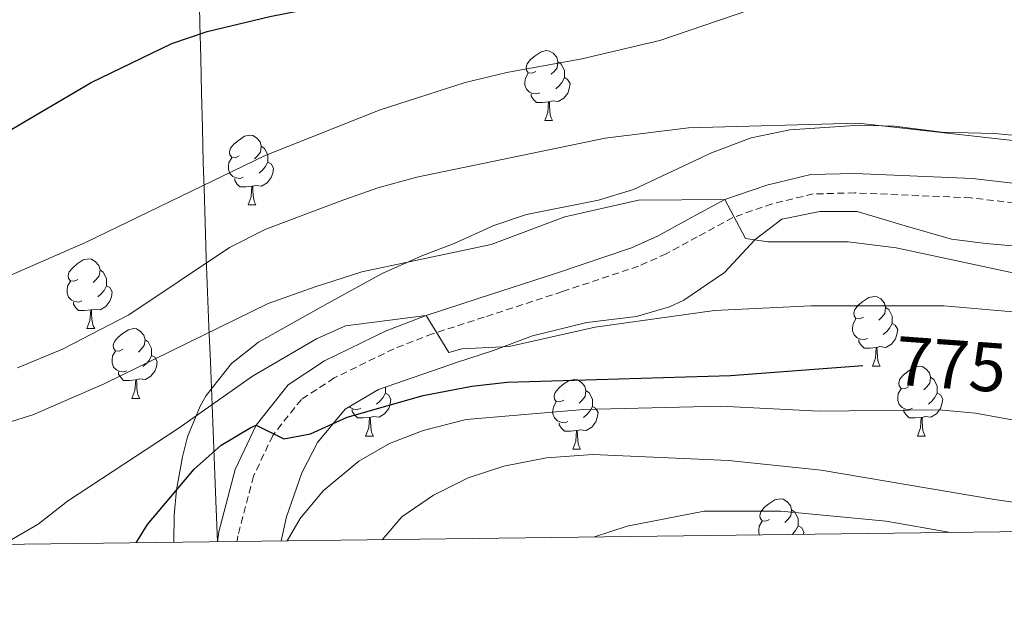
# Model space of a CAD drawing. Units: metres. Extents: x 585834 to 590327, y 4749396 to 4752423.
# Drawn here: x 587643 to 587784, y 4749800 to 4749886 of the extents above; entities that cross this region are included whole.
import ezdxf
from ezdxf.enums import TextEntityAlignment as Align

# ---------------------------------------------------------------- set-up
doc = ezdxf.new("R2010")
doc.units = ezdxf.units.M
doc.header["$MEASUREMENT"] = 0
doc.linetypes.add('TRAZOSX2', pattern=[1.5, 1, -0.5])
for name, color, linetype, lineweight in [('Level 1', 19, 'Continuous', 0), ('Level 21', 19, 'Continuous', 0), ('Level 35', 92, 'TRAZOSX2', 0), ('Level 36', 19, 'Continuous', 40), ('Level 4', 36, 'Continuous', 30), ('Level 41', 19, 'Continuous', 0), ('Level 5', 39, 'TRAZOSX2', 0), ('Level 61', 19, 'Continuous', 0)]:
    doc.layers.add(name, color=color, linetype=linetype, lineweight=lineweight)
doc.styles.add('Arial', font='ARIAL.TTF', dxfattribs={"height": 0.2})

msp = doc.modelspace()

# ---------------------------------------------------------------- linework, layer by layer
at = {"layer": 'Level 1', "color": 19, "linetype": 'Continuous', "lineweight": 0, "ltscale": 0.5}
msp.add_polyline3d([(587668.38, 4749890.91, 747.83), (587668.49, 4749885.91, 749.52), (587668.61, 4749880.91, 750.86), (587668.73, 4749875.91, 752.04), (587668.86, 4749870.91, 753.16), (587668.99, 4749865.91, 754.28), (587669.09, 4749862.29, 755.19), (587669.25, 4749857.29, 757.56), (587669.42, 4749852.29, 759.74), (587669.6, 4749847.3, 761.84), (587669.8, 4749842.3, 764.51), (587670, 4749837.31, 767.31), (587670.2, 4749832.31, 769.58), (587670.4, 4749827.31, 772.81), (587670.61, 4749822.32, 775.55), (587670.8, 4749817.32, 776.77), (587671.03, 4749811.43, 778.07)], dxfattribs=at)
at = {"layer": 'Level 21', "color": 19, "linetype": 'Continuous', "lineweight": 0}
msp.add_polyline3d([(587799.34, 4749861.32, 760.39), (587779.54, 4749863.65, 762.85), (587762.66, 4749864.37, 763.48), (587756.3, 4749864.21, 764.2), (587749.98, 4749862.69, 764.89), (587743.98, 4749860.61, 765.52), (587738.66, 4749857.73, 766.33), (587734.3, 4749855.33, 766.51), (587730.54, 4749853.65, 766.87), (587719.74, 4749850.05, 767.83), (587708.5, 4749846.37, 769.72), (587701.02, 4749843.97, 770.5), (587695.26, 4749841.73, 772.06), (587686.42, 4749837.41, 773.05), (587681.18, 4749833.97, 774.07), (587676.58, 4749828.21, 775.33), (587673.58, 4749821.81, 776.35), (587671.22, 4749812.85, 777.91), (587671.02, 4749811.43, 778.07)], dxfattribs=at)
at = {"layer": 'Level 21', "color": 19, "linetype": 'TRAZOSX2', "lineweight": 0}
msp.add_polyline3d([(587798.98, 4749858.55, 760.39), (587779.32, 4749860.86, 762.85), (587762.63, 4749861.57, 763.48), (587756.66, 4749861.42, 764.2), (587750.76, 4749860, 764.89), (587745.11, 4749858.04, 765.52), (587740, 4749855.27, 766.33), (587735.54, 4749852.82, 766.51), (587731.55, 4749851.04, 766.87), (587720.62, 4749847.39, 767.83), (587709.36, 4749843.71, 769.72), (587701.95, 4749841.33, 770.5), (587696.38, 4749839.17, 772.06), (587687.8, 4749834.97, 773.05), (587683.08, 4749831.88, 774.07), (587678.97, 4749826.72, 775.33), (587676.21, 4749820.85, 776.35), (587673.96, 4749812.29, 777.91), (587673.84, 4749811.47, 778.01)], dxfattribs=at)
at = {"layer": 'Level 35', "color": 92, "linetype": 'Continuous', "lineweight": 0, "ltscale": 0.5}
for points in [[(587905.78, 4749884.04, 755.09), (587901.08, 4749882.37, 755.12), (587898.14, 4749881.48, 755.45), (587892.66, 4749880.44, 756.29), (587882.46, 4749879.39, 757.49), (587869.22, 4749878.36, 758.33), (587851.85, 4749876.11, 758.74), (587846.45, 4749874.39, 759.16), (587842.5, 4749872.68, 759.5), (587836.14, 4749869.48, 759.65), (587831.29, 4749868.28, 760.12), (587821.9, 4749867.16, 761.45), (587811.28, 4749867.2, 762.49), (587804.94, 4749867.56, 762.89), (587788.27, 4749869.57, 763.36), (587782.7, 4749870.12, 764.24), (587775.14, 4749870.29, 765.86), (587768.34, 4749871.17, 764.75)], [(587768.34, 4749871.17, 764.75), (587763.38, 4749871.32, 765.25), (587753.31, 4749870.63, 766.25), (587747.74, 4749869.5, 766.64), (587742.02, 4749867.31, 766.92), (587730.82, 4749862.05, 767.21), (587725.78, 4749860.53, 767.33), (587715.46, 4749858.45, 768.83), (587710.77, 4749856.89, 769.59), (587705.06, 4749854.29, 770.63), (587700.4, 4749852.51, 771.09), (587694.71, 4749849.97, 771.04), (587686.86, 4749845.65, 771.38), (587676.94, 4749840.13, 773.06), (587673.04, 4749837.04, 773.37), (587669.39, 4749832.46, 773.65), (587668.54, 4749830.93, 773.78), (587666.73, 4749826.51, 775.21), (587665.98, 4749823.65, 776.3), (587665.13, 4749818.91, 777.65), (587664.78, 4749815.25, 778.58), (587664.74, 4749811.35, 779.3)], [(587680.2, 4749811.55, 780.54), (587680.94, 4749815.01, 780.27), (587683.14, 4749821.33, 779.37), (587685.41, 4749825.69, 778.52), (587689.39, 4749830.48, 777.78), (587694.19, 4749833.3, 777.15), (587705.54, 4749837.25, 778.2), (587710.7, 4749838.93, 777), (587716.3, 4749841.01, 776.1), (587724.1, 4749842.93, 773.07), (587731.26, 4749843.81, 772.47), (587736, 4749845.2, 771.82), (587738.06, 4749846.13, 771.6), (587743.9, 4749850.13, 771.21), (587748.3, 4749854.85, 770.73), (587752.16, 4749857.79, 769.52), (587757.63, 4749858.91, 768.83), (587762.99, 4749858.9, 768.51), (587769.9, 4749856.85, 768.24), (587776.54, 4749854.93, 767.37), (587781.48, 4749854.29, 766.98), (587791.86, 4749853.4, 767.31)]]:
    msp.add_polyline3d(points, dxfattribs=at)
at = {"layer": 'Level 36', "color": 92, "linetype": 'Continuous', "lineweight": 0}
for points in [[(587716.77, 4749879.03, 0.01), (587716.24, 4749878.77, 0.01), (587715.71, 4749878.82, 0.01), (587715.45, 4749879.19, 0.01), (587715.39, 4749879.61, 0.01), (587715.55, 4749880.13, 0.01), (587716.03, 4749880.73, 0.01), (587716.67, 4749881.26, 0.01), (587717.57, 4749881.85, 0.01), (587718.31, 4749882.01, 0.01), (587718.74, 4749881.95, 0.01), (587719.27, 4749881.63, 0.01), (587719.8, 4749881.05, 0.01), (587719.96, 4749880.41, 0.01), (587719.85, 4749879.56, 0.01), (587719.42, 4749879.03, 0.01), (587719, 4749878.61, 0.01)], [(587719.96, 4749880.41, 0.01), (587720.43, 4749880.09, 0.01), (587720.75, 4749879.45, 0.01), (587720.91, 4749879.13, 0.01), (587720.91, 4749878.55, 0.01), (587720.91, 4749878.13, 0.01), (587720.54, 4749877.44, 0.01), (587720.12, 4749876.96, 0.01), (587719.64, 4749876.54, 0.01)], [(587717.36, 4749875.95, 0.01), (587716.93, 4749875.79, 0.01), (587716.35, 4749875.85, 0.01), (587715.87, 4749876.06, 0.01), (587715.45, 4749876.49, 0.01), (587715.23, 4749877.07, 0.01), (587715.23, 4749877.49, 0.01), (587715.29, 4749878.07, 0.01), (587715.71, 4749878.77, 0.01)], [(587720.91, 4749878.13, 0.01), (587721.36, 4749877.88, 0.01), (587721.71, 4749877.27, 0.01), (587721.6, 4749876.54, 0.01), (587721.39, 4749875.9, 0.01), (587720.8, 4749875.16, 0.01), (587720.01, 4749874.68, 0.01), (587719.16, 4749874.79, 0.01), (587718.73, 4749874.65, 0.01)], [(587718.62, 4749874.65, 0.01), (587717.73, 4749874.57, 0.01), (587716.88, 4749874.57, 0.01), (587716.46, 4749875, 0.01), (587716.14, 4749875.47, 0.01), (587716.14, 4749875.79, 0.01)], [(587718.07, 4749871.97, 0.01), (587718.51, 4749873.13, 0.01), (587718.62, 4749874.65, 0.01), (587718.73, 4749874.65, 0.01), (587718.76, 4749874.07, 0.01), (587718.8, 4749873.39, 0.01), (587718.87, 4749872.77, 0.01), (587718.98, 4749872.37, 0.01), (587719.2, 4749871.97, 0.01)], [(587718.07, 4749871.97, 0.01), (587719.2, 4749871.97, 0.01)], [(587674.14, 4749866.89, 0.01), (587673.61, 4749866.63, 0.01), (587673.08, 4749866.68, 0.01), (587672.81, 4749867.05, 0.01), (587672.76, 4749867.48, 0.01), (587672.92, 4749868, 0.01), (587673.4, 4749868.59, 0.01), (587674.03, 4749869.12, 0.01), (587674.93, 4749869.71, 0.01), (587675.68, 4749869.87, 0.01), (587676.1, 4749869.81, 0.01), (587676.63, 4749869.5, 0.01), (587677.16, 4749868.91, 0.01), (587677.32, 4749868.27, 0.01), (587677.21, 4749867.42, 0.01), (587676.79, 4749866.89, 0.01), (587676.37, 4749866.47, 0.01)], [(587677.32, 4749868.27, 0.01), (587677.8, 4749867.96, 0.01), (587678.11, 4749867.32, 0.01), (587678.27, 4749867, 0.01), (587678.27, 4749866.42, 0.01), (587678.27, 4749865.99, 0.01), (587677.9, 4749865.3, 0.01), (587677.48, 4749864.82, 0.01), (587677, 4749864.4, 0.01)], [(587674.72, 4749863.81, 0.01), (587674.3, 4749863.65, 0.01), (587673.71, 4749863.71, 0.01), (587673.24, 4749863.92, 0.01), (587672.81, 4749864.35, 0.01), (587672.6, 4749864.93, 0.01), (587672.6, 4749865.35, 0.01), (587672.65, 4749865.94, 0.01), (587673.08, 4749866.63, 0.01)], [(587678.27, 4749865.99, 0.01), (587678.73, 4749865.74, 0.01), (587679.07, 4749865.13, 0.01), (587678.96, 4749864.4, 0.01), (587678.75, 4749863.76, 0.01), (587678.17, 4749863.02, 0.01), (587677.37, 4749862.54, 0.01), (587676.52, 4749862.65, 0.01), (587676.09, 4749862.52, 0.01)], [(587675.98, 4749862.52, 0.01), (587675.09, 4749862.43, 0.01), (587674.25, 4749862.43, 0.01), (587673.82, 4749862.86, 0.01), (587673.5, 4749863.34, 0.01), (587673.5, 4749863.65, 0.01)], [(587675.44, 4749859.83, 0.01), (587675.87, 4749860.99, 0.01), (587675.98, 4749862.52, 0.01), (587676.09, 4749862.52, 0.01), (587676.13, 4749861.93, 0.01), (587676.16, 4749861.25, 0.01), (587676.23, 4749860.63, 0.01), (587676.35, 4749860.23, 0.01), (587676.56, 4749859.83, 0.01)], [(587675.44, 4749859.83, 0.01), (587676.56, 4749859.83, 0.01)], [(587650.95, 4749849.12, 0.01), (587650.42, 4749848.86, 0.01), (587649.89, 4749848.91, 0.01), (587649.62, 4749849.28, 0.01), (587649.57, 4749849.71, 0.01), (587649.73, 4749850.23, 0.01), (587650.21, 4749850.82, 0.01), (587650.84, 4749851.35, 0.01), (587651.74, 4749851.94, 0.01), (587652.49, 4749852.1, 0.01), (587652.92, 4749852.04, 0.01), (587653.44, 4749851.73, 0.01), (587653.98, 4749851.14, 0.01), (587654.14, 4749850.5, 0.01), (587654.02, 4749849.65, 0.01), (587653.6, 4749849.12, 0.01), (587653.18, 4749848.7, 0.01)], [(587654.14, 4749850.5, 0.01), (587654.61, 4749850.19, 0.01), (587654.92, 4749849.55, 0.01), (587655.08, 4749849.23, 0.01), (587655.08, 4749848.65, 0.01), (587655.08, 4749848.22, 0.01), (587654.72, 4749847.53, 0.01), (587654.3, 4749847.05, 0.01), (587653.82, 4749846.63, 0.01)], [(587651.54, 4749846.04, 0.01), (587651.11, 4749845.88, 0.01), (587650.52, 4749845.94, 0.01), (587650.05, 4749846.15, 0.01), (587649.62, 4749846.58, 0.01), (587649.41, 4749847.16, 0.01), (587649.41, 4749847.58, 0.01), (587649.46, 4749848.17, 0.01), (587649.89, 4749848.86, 0.01)], [(587655.08, 4749848.22, 0.01), (587655.54, 4749847.97, 0.01), (587655.88, 4749847.36, 0.01), (587655.78, 4749846.63, 0.01), (587655.56, 4749845.99, 0.01), (587654.98, 4749845.25, 0.01), (587654.18, 4749844.77, 0.01), (587653.34, 4749844.88, 0.01), (587652.9, 4749844.75, 0.01)], [(587763.87, 4749843.72, 0.01), (587763.34, 4749843.46, 0.01), (587762.81, 4749843.51, 0.01), (587762.55, 4749843.88, 0.01), (587762.49, 4749844.31, 0.01), (587762.65, 4749844.83, 0.01), (587763.13, 4749845.42, 0.01), (587763.77, 4749845.95, 0.01), (587764.67, 4749846.54, 0.01), (587765.41, 4749846.7, 0.01), (587765.84, 4749846.64, 0.01), (587766.37, 4749846.33, 0.01), (587766.9, 4749845.74, 0.01), (587767.06, 4749845.1, 0.01), (587766.95, 4749844.25, 0.01), (587766.52, 4749843.72, 0.01), (587766.1, 4749843.3, 0.01)], [(587652.8, 4749844.75, 0.01), (587651.9, 4749844.66, 0.01), (587651.06, 4749844.66, 0.01), (587650.64, 4749845.09, 0.01), (587650.32, 4749845.57, 0.01), (587650.32, 4749845.88, 0.01)], [(587652.25, 4749842.06, 0.01), (587652.68, 4749843.22, 0.01), (587652.8, 4749844.75, 0.01), (587652.9, 4749844.75, 0.01), (587652.94, 4749844.16, 0.01), (587652.98, 4749843.48, 0.01), (587653.04, 4749842.86, 0.01), (587653.16, 4749842.46, 0.01), (587653.38, 4749842.06, 0.01)], [(587767.06, 4749845.1, 0.01), (587767.53, 4749844.79, 0.01), (587767.85, 4749844.15, 0.01), (587768.01, 4749843.83, 0.01), (587768.01, 4749843.25, 0.01), (587768.01, 4749842.82, 0.01), (587767.64, 4749842.13, 0.01), (587767.22, 4749841.65, 0.01), (587766.74, 4749841.23, 0.01)], [(587764.46, 4749840.64, 0.01), (587764.03, 4749840.48, 0.01), (587763.45, 4749840.54, 0.01), (587762.97, 4749840.75, 0.01), (587762.55, 4749841.18, 0.01), (587762.33, 4749841.76, 0.01), (587762.33, 4749842.18, 0.01), (587762.39, 4749842.77, 0.01), (587762.81, 4749843.46, 0.01)], [(587652.25, 4749842.06, 0.01), (587653.38, 4749842.06, 0.01)], [(587657.42, 4749839.09, 0.01), (587656.9, 4749838.82, 0.01), (587656.36, 4749838.88, 0.01), (587656.1, 4749839.25, 0.01), (587656.04, 4749839.67, 0.01), (587656.2, 4749840.19, 0.01), (587656.68, 4749840.79, 0.01), (587657.32, 4749841.32, 0.01), (587658.22, 4749841.9, 0.01), (587658.96, 4749842.06, 0.01), (587659.39, 4749842.01, 0.01), (587659.92, 4749841.69, 0.01), (587660.45, 4749841.11, 0.01), (587660.61, 4749840.47, 0.01), (587660.5, 4749839.62, 0.01), (587660.08, 4749839.09, 0.01), (587659.66, 4749838.66, 0.01)], [(587768.01, 4749842.82, 0.01), (587768.46, 4749842.57, 0.01), (587768.81, 4749841.96, 0.01), (587768.7, 4749841.23, 0.01), (587768.49, 4749840.59, 0.01), (587767.9, 4749839.85, 0.01), (587767.11, 4749839.37, 0.01), (587766.26, 4749839.48, 0.01), (587765.83, 4749839.35, 0.01)], [(587660.61, 4749840.47, 0.01), (587661.08, 4749840.15, 0.01), (587661.4, 4749839.51, 0.01), (587661.56, 4749839.19, 0.01), (587661.56, 4749838.61, 0.01), (587661.56, 4749838.19, 0.01), (587661.19, 4749837.5, 0.01), (587660.77, 4749837.02, 0.01), (587660.29, 4749836.6, 0.01)], [(587765.72, 4749839.35, 0.01), (587764.83, 4749839.26, 0.01), (587763.98, 4749839.26, 0.01), (587763.56, 4749839.69, 0.01), (587763.24, 4749840.17, 0.01), (587763.24, 4749840.48, 0.01)], [(587765.17, 4749836.66, 0.01), (587765.61, 4749837.82, 0.01), (587765.72, 4749839.35, 0.01), (587765.83, 4749839.35, 0.01), (587765.86, 4749838.76, 0.01), (587765.9, 4749838.08, 0.01), (587765.97, 4749837.46, 0.01), (587766.08, 4749837.06, 0.01), (587766.3, 4749836.66, 0.01)], [(587658.01, 4749836.01, 0.01), (587657.58, 4749835.85, 0.01), (587657, 4749835.91, 0.01), (587656.52, 4749836.12, 0.01), (587656.1, 4749836.54, 0.01), (587655.88, 4749837.13, 0.01), (587655.88, 4749837.55, 0.01), (587655.94, 4749838.13, 0.01), (587656.36, 4749838.82, 0.01)], [(587661.56, 4749838.19, 0.01), (587662.02, 4749837.94, 0.01), (587662.36, 4749837.32, 0.01), (587662.25, 4749836.6, 0.01), (587662.04, 4749835.96, 0.01), (587661.46, 4749835.22, 0.01), (587660.66, 4749834.74, 0.01), (587659.81, 4749834.84, 0.01), (587659.38, 4749834.71, 0.01)], [(587765.17, 4749836.66, 0.01), (587766.3, 4749836.66, 0.01)], [(587770.35, 4749833.69, 0.01), (587769.82, 4749833.42, 0.01), (587769.29, 4749833.48, 0.01), (587769.02, 4749833.85, 0.01), (587768.97, 4749834.27, 0.01), (587769.13, 4749834.79, 0.01), (587769.61, 4749835.39, 0.01), (587770.24, 4749835.92, 0.01), (587771.14, 4749836.5, 0.01), (587771.89, 4749836.66, 0.01), (587772.31, 4749836.61, 0.01), (587772.84, 4749836.29, 0.01), (587773.37, 4749835.71, 0.01), (587773.53, 4749835.07, 0.01), (587773.42, 4749834.22, 0.01), (587773, 4749833.69, 0.01), (587772.58, 4749833.26, 0.01)], [(587659.27, 4749834.71, 0.01), (587658.38, 4749834.63, 0.01), (587657.54, 4749834.63, 0.01), (587657.11, 4749835.06, 0.01), (587656.79, 4749835.53, 0.01), (587656.79, 4749835.85, 0.01)], [(587773.53, 4749835.07, 0.01), (587774.01, 4749834.75, 0.01), (587774.32, 4749834.11, 0.01), (587774.48, 4749833.79, 0.01), (587774.48, 4749833.21, 0.01), (587774.48, 4749832.79, 0.01), (587774.11, 4749832.1, 0.01), (587773.69, 4749831.62, 0.01), (587773.21, 4749831.2, 0.01)], [(587658.72, 4749832.03, 0.01), (587659.16, 4749833.19, 0.01), (587659.27, 4749834.71, 0.01), (587659.38, 4749834.71, 0.01), (587659.42, 4749834.13, 0.01), (587659.45, 4749833.44, 0.01), (587659.52, 4749832.83, 0.01), (587659.64, 4749832.43, 0.01), (587659.85, 4749832.03, 0.01)], [(587695.16, 4749833.63, 0.01), (587695.16, 4749833.21, 0.01), (587695.16, 4749832.79, 0.01), (587694.79, 4749832.1, 0.01), (587694.37, 4749831.62, 0.01), (587693.89, 4749831.2, 0.01)], [(587720.79, 4749831.78, 0.01), (587720.26, 4749831.52, 0.01), (587719.73, 4749831.57, 0.01), (587719.47, 4749831.94, 0.01), (587719.41, 4749832.37, 0.01), (587719.57, 4749832.89, 0.01), (587720.05, 4749833.48, 0.01), (587720.69, 4749834.01, 0.01), (587721.59, 4749834.6, 0.01), (587722.33, 4749834.76, 0.01), (587722.76, 4749834.7, 0.01), (587723.29, 4749834.39, 0.01), (587723.82, 4749833.8, 0.01), (587723.98, 4749833.16, 0.01), (587723.87, 4749832.31, 0.01), (587723.44, 4749831.78, 0.01), (587723.02, 4749831.36, 0.01)], [(587770.93, 4749830.61, 0.01), (587770.51, 4749830.45, 0.01), (587769.92, 4749830.51, 0.01), (587769.45, 4749830.72, 0.01), (587769.02, 4749831.14, 0.01), (587768.81, 4749831.73, 0.01), (587768.81, 4749832.15, 0.01), (587768.86, 4749832.73, 0.01), (587769.29, 4749833.42, 0.01)], [(587658.72, 4749832.03, 0.01), (587659.85, 4749832.03, 0.01)], [(587695.16, 4749832.79, 0.01), (587695.61, 4749832.54, 0.01), (587695.96, 4749831.92, 0.01), (587695.85, 4749831.2, 0.01), (587695.64, 4749830.56, 0.01), (587695.05, 4749829.82, 0.01), (587694.26, 4749829.34, 0.01), (587693.41, 4749829.44, 0.01), (587692.98, 4749829.31, 0.01)], [(587723.98, 4749833.16, 0.01), (587724.45, 4749832.85, 0.01), (587724.77, 4749832.21, 0.01), (587724.93, 4749831.89, 0.01), (587724.93, 4749831.31, 0.01), (587724.93, 4749830.88, 0.01), (587724.56, 4749830.19, 0.01), (587724.14, 4749829.71, 0.01), (587723.66, 4749829.29, 0.01)], [(587774.48, 4749832.79, 0.01), (587774.94, 4749832.54, 0.01), (587775.28, 4749831.92, 0.01), (587775.17, 4749831.2, 0.01), (587774.96, 4749830.56, 0.01), (587774.38, 4749829.82, 0.01), (587773.58, 4749829.34, 0.01), (587772.73, 4749829.44, 0.01), (587772.3, 4749829.31, 0.01)], [(587691.61, 4749830.61, 0.01), (587691.18, 4749830.45, 0.01), (587690.6, 4749830.51, 0.01), (587690.12, 4749830.72, 0.01), (587690, 4749830.84, 0.01)], [(587721.38, 4749828.7, 0.01), (587720.95, 4749828.54, 0.01), (587720.37, 4749828.6, 0.01), (587719.89, 4749828.81, 0.01), (587719.47, 4749829.24, 0.01), (587719.25, 4749829.82, 0.01), (587719.25, 4749830.24, 0.01), (587719.31, 4749830.83, 0.01), (587719.73, 4749831.52, 0.01)], [(587724.93, 4749830.88, 0.01), (587725.38, 4749830.63, 0.01), (587725.73, 4749830.02, 0.01), (587725.62, 4749829.29, 0.01), (587725.41, 4749828.65, 0.01), (587724.82, 4749827.91, 0.01), (587724.03, 4749827.43, 0.01), (587723.18, 4749827.54, 0.01), (587722.75, 4749827.41, 0.01)], [(587692.87, 4749829.31, 0.01), (587691.98, 4749829.23, 0.01), (587691.13, 4749829.23, 0.01), (587690.71, 4749829.66, 0.01), (587690.39, 4749830.13, 0.01), (587690.39, 4749830.45, 0.01)], [(587692.32, 4749826.63, 0.01), (587692.76, 4749827.79, 0.01), (587692.87, 4749829.31, 0.01), (587692.98, 4749829.31, 0.01), (587693.01, 4749828.73, 0.01), (587693.05, 4749828.04, 0.01), (587693.12, 4749827.43, 0.01), (587693.23, 4749827.03, 0.01), (587693.45, 4749826.63, 0.01)], [(587772.19, 4749829.31, 0.01), (587771.3, 4749829.23, 0.01), (587770.46, 4749829.23, 0.01), (587770.03, 4749829.66, 0.01), (587769.71, 4749830.13, 0.01), (587769.71, 4749830.45, 0.01)], [(587771.65, 4749826.63, 0.01), (587772.08, 4749827.79, 0.01), (587772.19, 4749829.31, 0.01), (587772.3, 4749829.31, 0.01), (587772.34, 4749828.73, 0.01), (587772.37, 4749828.04, 0.01), (587772.44, 4749827.43, 0.01), (587772.56, 4749827.03, 0.01), (587772.77, 4749826.63, 0.01)], [(587722.64, 4749827.41, 0.01), (587721.75, 4749827.32, 0.01), (587720.9, 4749827.32, 0.01), (587720.48, 4749827.75, 0.01), (587720.16, 4749828.23, 0.01), (587720.16, 4749828.54, 0.01)], [(587692.32, 4749826.63, 0.01), (587693.45, 4749826.63, 0.01)], [(587722.09, 4749824.72, 0.01), (587722.53, 4749825.88, 0.01), (587722.64, 4749827.41, 0.01), (587722.75, 4749827.41, 0.01), (587722.78, 4749826.82, 0.01), (587722.82, 4749826.14, 0.01), (587722.89, 4749825.52, 0.01), (587723, 4749825.12, 0.01), (587723.22, 4749824.72, 0.01)], [(587771.65, 4749826.63, 0.01), (587772.77, 4749826.63, 0.01)], [(587722.09, 4749824.72, 0.01), (587723.22, 4749824.72, 0.01)], [(587750.37, 4749814.64, 0.01), (587749.84, 4749814.37, 0.01), (587749.31, 4749814.43, 0.01), (587749.04, 4749814.8, 0.01), (587748.99, 4749815.22, 0.01), (587749.15, 4749815.74, 0.01), (587749.63, 4749816.34, 0.01), (587750.26, 4749816.87, 0.01), (587751.16, 4749817.45, 0.01), (587751.91, 4749817.61, 0.01), (587752.33, 4749817.56, 0.01), (587752.86, 4749817.24, 0.01), (587753.39, 4749816.66, 0.01), (587753.55, 4749816.02, 0.01), (587753.44, 4749815.17, 0.01), (587753.02, 4749814.64, 0.01), (587752.6, 4749814.21, 0.01)], [(587753.55, 4749816.02, 0.01), (587754.03, 4749815.7, 0.01), (587754.34, 4749815.06, 0.01), (587754.5, 4749814.74, 0.01), (587754.5, 4749814.16, 0.01), (587754.5, 4749813.74, 0.01), (587754.13, 4749813.05, 0.01), (587753.71, 4749812.57, 0.01), (587753.63, 4749812.49, 0.01)], [(587748.92, 4749812.43, 0.01), (587748.83, 4749812.68, 0.01), (587748.83, 4749813.1, 0.01), (587748.88, 4749813.68, 0.01), (587749.31, 4749814.37, 0.01)], [(587754.5, 4749813.74, 0.01), (587754.96, 4749813.49, 0.01), (587755.3, 4749812.87, 0.01), (587755.25, 4749812.51, 0.01)]]:
    msp.add_polyline3d(points, dxfattribs=at)
at = {"layer": 'Level 4', "color": 36, "linetype": 'Continuous', "lineweight": 30}
for points in [[(587636.55, 4749867.86, 750.01), (587652.86, 4749877.41, 750.01), (587664.48, 4749883.02, 750.01), (587669.56, 4749884.77, 750.01), (587678.54, 4749886.93, 750.01), (587691.77, 4749889.53, 750.01), (587706.54, 4749891.39, 750.01), (587714.17, 4749892.75, 750.01), (587739.79, 4749898.79, 750.01), (587766.34, 4749906.94, 750.01)], [(587659.35, 4749811.28, 775.01), (587660.98, 4749813.89, 775.01), (587667.67, 4749821.85, 775.01), (587671.57, 4749825.29, 775.01), (587675.8, 4749827.86, 775.01), (587676.58, 4749828.21, 775.01), (587680.58, 4749826.21, 775.01), (587684.42, 4749826.93, 775.01), (587689.66, 4749829.33, 775.01), (587700.57, 4749832.44, 775.01), (587707.58, 4749833.79, 775.01), (587712.67, 4749834.36, 775.01), (587744.78, 4749835.33, 775.01), (587763.77, 4749836.76, 775.01)]]:
    msp.add_polyline3d(points, dxfattribs=at)
at = {"layer": 'Level 5', "color": 36, "linetype": 'Continuous', "lineweight": 0}
for points in [[(587640.3, 4749849.33, 755.01), (587652.06, 4749854.45, 755.01), (587677.86, 4749866.93, 755.01), (587694.42, 4749873.49, 755.01), (587706.62, 4749877.41, 755.01), (587712.62, 4749878.85, 755.01), (587723.42, 4749880.85, 755.01), (587734.62, 4749883.49, 755.01), (587751.62, 4749889.33, 755.01), (587762.9, 4749893.64, 755.01), (587779.74, 4749899.24, 755.01), (587784.46, 4749901, 755.01)], [(587642.3, 4749836.45, 760.01), (587648.74, 4749839.09, 760.01), (587658.3, 4749844.05, 760.01), (587672.74, 4749853.73, 760.01), (587677.98, 4749856.37, 760.01), (587688.66, 4749860.37, 760.01), (587694.06, 4749862.29, 760.01), (587699.66, 4749863.81, 760.01), (587726.74, 4749869.41, 760.01), (587738.74, 4749870.93, 760.01), (587763.1, 4749871.57, 760.01), (587788.34, 4749868.76, 760.01), (587799.74, 4749865.64, 760.01), (587804.78, 4749864.68, 760.01), (587805.22, 4749862.52, 760.01), (587805.38, 4749856.84, 760.01), (587808.1, 4749852.28, 760.01), (587827.02, 4749849.88, 760.01), (587839.06, 4749849.88, 760.01), (587859.26, 4749850.52, 760.01), (587904.02, 4749854.2, 760.01)], [(587627.94, 4749824.53, 765.01), (587644.5, 4749829.65, 765.01), (587654.74, 4749834.13, 765.01), (587678.3, 4749845.65, 765.01), (587685.06, 4749848.05, 765.01), (587691.78, 4749850.21, 765.01), (587710.38, 4749854.13, 765.01), (587720.98, 4749858.13, 765.01), (587731.54, 4749860.53, 765.01), (587743.98, 4749860.61, 765.01), (587746.94, 4749855.01, 765.01), (587750.14, 4749854.53, 765.01), (587761.7, 4749854.53, 765.01), (587768.58, 4749853.65, 765.01), (587803.06, 4749846.28, 765.01), (587808.98, 4749846.28, 765.01), (587821.94, 4749845.48, 765.01), (587890.46, 4749845.96, 765.01), (587896.34, 4749846.12, 765.01), (587923.5, 4749848.44, 765.01)], [(587640.24, 4749811.03, 770.01), (587645.26, 4749813.97, 770.01), (587649.46, 4749817.25, 770.01), (587665.5, 4749827.81, 770.01), (587676.06, 4749835.25, 770.01), (587685.26, 4749840.61, 770.01), (587689.42, 4749842.45, 770.01), (587701.02, 4749843.97, 770.01), (587704.3, 4749838.61, 770.01), (587706.14, 4749839.17, 770.01), (587712.94, 4749839.49, 770.01), (587725.3, 4749842.29, 770.01), (587742.46, 4749844.69, 770.01), (587756.3, 4749845.33, 770.01), (587775.42, 4749845.33, 770.01), (587798.58, 4749843.32, 770.01), (587816.5, 4749840.52, 770.01), (587835.1, 4749838.28, 770.01), (587848.74, 4749835.56, 770.01), (587866.3, 4749833.4, 770.01), (587877.7, 4749832.36, 770.01), (587883.3, 4749831.96, 770.01), (587902.38, 4749831.72, 770.01), (587914.42, 4749830.92, 770.01)], [(587681.06, 4749811.56, 780.01), (587682.9, 4749814.77, 780.01), (587686.22, 4749818.77, 780.01), (587691.34, 4749823.01, 780.01), (587695.74, 4749825.57, 780.01), (587700.58, 4749827.41, 780.01), (587706.78, 4749829.01, 780.01), (587723.62, 4749830.45, 780.01), (587743.34, 4749830.93, 780.01), (587757.5, 4749830.21, 780.01), (587774.74, 4749830.37, 780.01), (587779.98, 4749829.89, 780.01), (587802.1, 4749825.89, 780.01), (587813.42, 4749822.68, 780.01), (587819.74, 4749821.32, 780.01), (587831.62, 4749820.2, 780.01), (587842.46, 4749819.88, 780.01), (587848.06, 4749818.92, 780.01), (587853.5, 4749817.24, 780.01), (587859.42, 4749816.36, 780.01), (587869.98, 4749816.04, 780.01), (587882.1, 4749815, 780.01), (587894.46, 4749814.76, 780.01), (587899.07, 4749814.36, 780.01)], [(587694.69, 4749811.73, 785.01), (587697.54, 4749815.01, 785.01), (587702.06, 4749818.13, 785.01), (587707.06, 4749820.61, 785.01), (587712.18, 4749822.29, 785.01), (587718.34, 4749823.49, 785.01), (587724.98, 4749823.97, 785.01), (587744.5, 4749823.09, 785.01), (587757.82, 4749821.73, 785.01), (587782.7, 4749817.49, 785.01), (587788.38, 4749816.69, 785.01), (587798.66, 4749815.97, 785.01), (587815.16, 4749813.28, 785.01)], [(587725.22, 4749812.13, 790.01), (587729.94, 4749813.67, 790.01), (587740.97, 4749815.82, 790.01), (587752, 4749815.82, 790.01), (587767.17, 4749814.39, 790.01), (587776.41, 4749812.78, 790.01)]]:
    msp.add_polyline3d(points, dxfattribs=at)
at = {"layer": 'Level 61', "color": 19, "linetype": 'Continuous', "lineweight": 0}
msp.add_polyline3d([(586719.1, 4752113.02, 0.01), (590119.94, 4752156.75, 0.01), (590150.36, 4749843.3, 0.01), (586748.36, 4749799.57, 0.01), (586719.1, 4752113.02, 0.01)], close=True, dxfattribs=at)

# ---------------------------------------------------------------- texts
at = {"layer": 'Level 41', "color": 39, "linetype": 'Continuous', "lineweight": 0, "style": 'Arial'}
msp.add_text('775', height=7, rotation=-4.1366, dxfattribs=at).set_placement((587776.45, 4749836.94, 775.01), align=Align.MIDDLE_CENTER)

doc.saveas('drawing.dxf')
